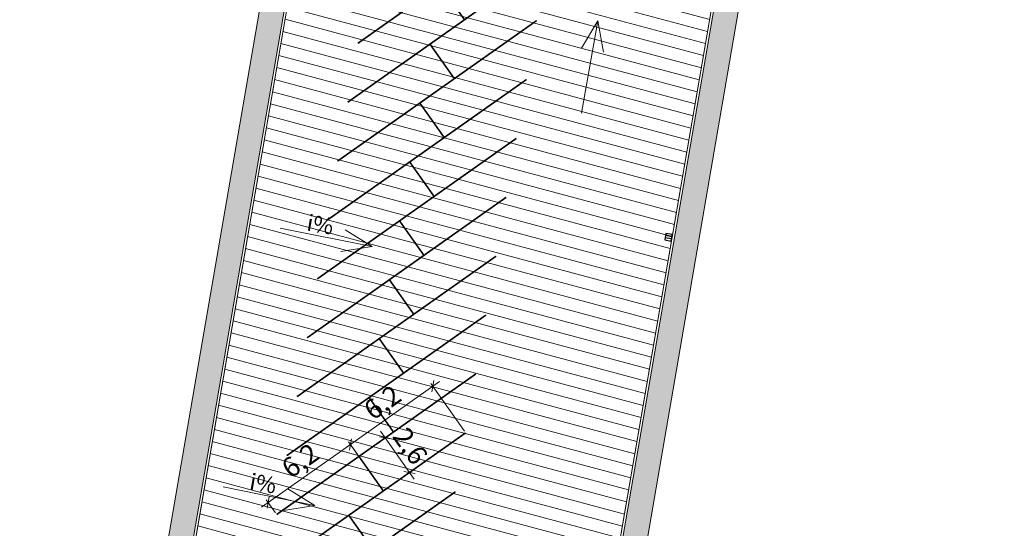
# Model space of a CAD drawing. Units: metres. Extents: x 0 to 707922, y 0 to 270859.
# Drawn here: x 704569 to 704630, y 270019 to 270051 of the extents above; entities that cross this region are included whole.
import ezdxf

# ---------------------------------------------------------------- set-up
doc = ezdxf.new("R2010")
doc.units = ezdxf.units.M
doc.linetypes.add('ADTI_0', pattern=[2, 1, 1])
doc.layers.get('0').update_dxf_attribs({"linetype": 'ADTI_0', "lineweight": 9, "true_color": 0xffffff})
doc.layers.get('Defpoints').update_dxf_attribs({"lineweight": 9})
for name, color, linetype, lineweight in [('Celi un laukumi', 250, 'Continuous', 50), ('V_Apmales', 5, 'Continuous', 20), ('V_hatch', 1, 'Continuous', 9), ('V_Izmeri', 16, 'Continuous', 15), ('V_PRO LK', 89, 'LIETUS_KANAL', 30), ('V_ROAD', 7, 'Continuous', 13), ('x_hor.apzīmējumi', 7, 'Continuous', 9)]:
    doc.layers.add(name, color=color, linetype=linetype, lineweight=lineweight)
doc.styles.add('Arial', font='arial.ttf')
doc.styles.add('ltype', font='romlatsw.shx', dxfattribs={"height": 0.75})
doc.linetypes.add('LIETUS_KANAL', pattern='A,7.5,["LK",ltype,S=1,R=0,X=0.1,Y=-0.375],-1.6,7.5', length=16.6)
doc.dimstyles.new('500', dxfattribs={"dimtxt": 1.2, "dimasz": 0.5, "dimexe": 0.2, "dimexo": 0.125, "dimgap": 0.1, "dimtad": 2, "dimdec": 1, "dimzin": 1, "dimtxsty": 'Arial', "dimblk": 'OBLIQUE', "dimcen": 0.09, "dimdle": 0.5, "dimadec": 1, "dimazin": 0, "dimtfac": 1, "dimtdec": 1, "dimtmove": 0, "dimatfit": 0, "dimfxl": 0.2, "dimarcsym": 0})

# ---------------------------------------------------------------- blocks, each defined once
blk = doc.blocks.new('002')
at = {"layer": 'V_PRO LK', "linetype": 'Continuous'}
blk.add_lwpolyline([(0.95, -1.02), (1, 0.98), (-1, 1.02), (-1.05, -0.98)], close=True, dxfattribs=at)
for points in [[(-1.02, 0.36), (0.98, 0.31)], [(-1.03, -0.31), (0.97, -0.36)]]:
    blk.add_lwpolyline(points, dxfattribs=at)
blk = doc.blocks.new('A$C2A532720')
at = {"layer": 'V_hatch', "color": 30, "lineweight": 9, "ltscale": 1.06, "true_color": 0xf8991e, "flags": 128}
for points in [[(0, 1.265), (5.704, 0.396), (3.99, 1.346)], [(0, 1.265), (5.704, 0.396), (3.785, 0)]]:
    blk.add_lwpolyline(points, dxfattribs=at)
blk = doc.blocks.new('A$C6BE12D0C')
at = {"layer": 'V_hatch', "color": 85, "lineweight": 9, "ltscale": 1.06, "true_color": 0x58ba48, "flags": 128}
for points in [[(0, 1.444), (5.656, 0.304), (3.99, 1.334)], [(0, 1.444), (5.656, 0.304), (3.721, 0)]]:
    blk.add_lwpolyline(points, dxfattribs=at)
at = {"layer": 'V_hatch', "color": 85, "lineweight": 30, "ltscale": 1.06, "true_color": 0x58ba48, "style": 'Arial'}
blk.add_text('i%%%', height=1, rotation=350.37697, dxfattribs=at).set_placement((1.579, 1.304))
blk = doc.blocks.new('_Oblique')
at = {"color": 0, "linetype": 'ByBlock', "lineweight": -2}
blk.add_line((-0.5, -0.5), (0.5, 0.5), dxfattribs=at)
blk = doc.blocks.new('*D647')
at = {"layer": 'Defpoints', "color": 0, "ltscale": 1.06, "transparency": 16777216}
for p in [(108.302, 170.772), (111.417, 169.789), (109.802, 168.648)]:
    blk.add_point(p, dxfattribs=at)
at = {"layer": 'V_Izmeri', "color": 0, "lineweight": -2, "ltscale": 1.06, "transparency": 16777216}
for p, q in [((108.404, 170.844), (110.08, 172.028)), ((109.628, 172.321), (111.705, 169.38)), ((109.904, 168.72), (111.58, 169.904))]:
    blk.add_line(p, q, dxfattribs=at)
at = {"layer": 'V_Izmeri', "color": 0, "lineweight": -2, "ltscale": 1.06, "transparency": 16777216, "xscale": 0.5, "yscale": 0.5, "zscale": 0.5}
for p, rotation in [((109.917, 171.912), 125.2263467875583), ((111.417, 169.789), 305.2263467875583)]:
    blk.add_blockref('_Oblique', p, dxfattribs=dict(at, rotation=rotation))
at = {"layer": 'V_Izmeri', "color": 0, "ltscale": 1.06, "transparency": 16777216, "insert": (111.337, 171.324), "char_height": 1.2, "attachment_point": 5, "rotation": 305.22635, "style": 'Arial'}
blk.add_mtext('2,6', dxfattribs=at)
blk = doc.blocks.new('*D648')
at = {"layer": 'Defpoints', "color": 0, "ltscale": 1.06, "transparency": 16777216}
for p in [(107.779, 171.513), (108.302, 170.772), (103.241, 167.199)]:
    blk.add_point(p, dxfattribs=at)
at = {"layer": 'V_Izmeri', "color": 0, "lineweight": -2, "ltscale": 1.06, "transparency": 16777216}
for p, q in [((102.31, 167.651), (108.188, 171.801)), ((108.23, 170.874), (107.664, 171.676)), ((103.169, 167.301), (102.603, 168.103))]:
    blk.add_line(p, q, dxfattribs=at)
at = {"layer": 'V_Izmeri', "color": 0, "lineweight": -2, "ltscale": 1.06, "transparency": 16777216, "xscale": 0.5, "yscale": 0.5, "zscale": 0.5}
for p, rotation in [((107.779, 171.513), 35.22634678755821), ((102.718, 167.939), 215.2263467875582)]:
    blk.add_blockref('_Oblique', p, dxfattribs=dict(at, rotation=rotation))
at = {"layer": 'V_Izmeri', "color": 0, "ltscale": 1.06, "transparency": 16777216, "insert": (104.775, 170.397), "char_height": 1.2, "attachment_point": 5, "rotation": 35.22635, "style": 'Arial'}
blk.add_mtext('6,2', dxfattribs=at)
blk = doc.blocks.new('*D649')
at = {"layer": 'Defpoints', "color": 0, "ltscale": 1.06, "transparency": 16777216}
for p in [(112.84, 175.086), (114.863, 172.222), (109.802, 168.648)]:
    blk.add_point(p, dxfattribs=at)
at = {"layer": 'V_Izmeri', "color": 0, "lineweight": -2, "ltscale": 1.06, "transparency": 16777216}
for p, q in [((107.371, 171.224), (113.248, 175.375)), ((114.79, 172.324), (112.725, 175.25)), ((109.73, 168.75), (107.664, 171.676))]:
    blk.add_line(p, q, dxfattribs=at)
at = {"layer": 'V_Izmeri', "color": 0, "lineweight": -2, "ltscale": 1.06, "transparency": 16777216, "xscale": 0.5, "yscale": 0.5, "zscale": 0.5}
for p, rotation in [((112.84, 175.086), 35.22634678759781), ((107.779, 171.513), 215.2263467875978)]:
    blk.add_blockref('_Oblique', p, dxfattribs=dict(at, rotation=rotation))
at = {"layer": 'V_Izmeri', "color": 0, "ltscale": 1.06, "transparency": 16777216, "insert": (109.836, 173.97), "char_height": 1.2, "attachment_point": 5, "rotation": 35.22635, "style": 'Arial'}
blk.add_mtext('6,2', dxfattribs=at)
blk = doc.blocks.new('A$C79A13280')
at = {"layer": 'V_hatch', "ltscale": 1.06}
h = blk.add_hatch(dxfattribs=at)
h.set_pattern_fill('ANSI31,_O', color=154, scale=6, angle=120)
h.set_pattern_definition([(165, (70.4645, 35.0449), (-0.1941143, -0.7244444), [])])
h.paths.add_polyline_path([(87.67, 106.321), (88.652, 112.026), (89.244, 114.966), (89.489, 115.886), (89.771, 116.82), (90.11, 117.819), (90.364, 118.499), (90.759, 119.471), (91.334, 120.745), (91.608, 121.379), (92.043, 122.282), (92.923, 124.189), (94.362, 127.307), (94.74, 128.125), (95.159, 128.679), (95.794, 129.337), (96.787, 130.079), (98.052, 130.679), (99.173, 130.967), (100.202, 131.058), (101.01, 131.017), (102.542, 130.659), (103.742, 130.083), (104.39, 129.634), (105.111, 128.977), (105.721, 128.234), (106.074, 124.326), (113.81, 125.025), (113.985, 126.039), (114.084, 126.541), (114.314, 127.054), (114.507, 127.35), (114.851, 127.619), (116.74, 128.953), (117.625, 129.581), (118.079, 130.085), (118.359, 130.813), (118.404, 131.075), (118.566, 132.018), (133.045, 216.073), (133.476, 218.576), (133.637, 219.507), (133.666, 219.846), (133.57, 220.404), (133.384, 220.87), (133.045, 221.361), (131.3, 223.846), (131.207, 224.031), (131.083, 224.403), (131.034, 224.843), (131.049, 225.085), (133.493, 239.293), (134.263, 243.351), (134.706, 244.624), (135.035, 245.351), (135.44, 246.106), (135.629, 246.419), (135.812, 246.701), (136.145, 247.177), (136.765, 247.948), (137.39, 248.61), (139.424, 250.217), (140.798, 250.959), (142.145, 251.481), (142.736, 251.654), (143.525, 251.834), (144.6, 251.991), (145.49, 252.048), (146.82, 252.008), (147.992, 251.85), (117.569, 257.406), (119.167, 256.982), (119.816, 256.741), (120.827, 256.275), (121.862, 255.671), (122.803, 254.989), (123.201, 254.657), (123.582, 254.309), (124.593, 253.218), (124.926, 252.791), (125.708, 251.601), (125.959, 251.14), (126.322, 250.376), (126.825, 248.977), (127.044, 248.107), (127.171, 247.399), (127.267, 246.561), (127.302, 245.847), (127.272, 244.744), (127.184, 243.927), (127.08, 243.294), (126.603, 240.528), (126.416, 239.508), (126.334, 239.157), (126.196, 238.648), (125.883, 237.73), (125.772, 237.452), (125.372, 236.589), (125.101, 236.089), (124.86, 235.686), (124.661, 235.379), (124.468, 235.1), (124.257, 234.812), (124.028, 234.518), (123.536, 233.947), (122.955, 233.355), (122.377, 232.84), (121.765, 232.362), (121.138, 231.934), (120.482, 231.546), (119.682, 231.143), (118.631, 230.721), (117.677, 230.433), (116.691, 230.223), (115.637, 230.092), (114.102, 230.069), (113.132, 230.156), (110.331, 230.629), (95.322, 233.214), (95.254, 232.82), (98.21, 232.311), (97.345, 227.285), (94.388, 227.794), (93.634, 223.413), (106.353, 221.22), (106.787, 221.145), (106.787, 221.145), (107.193, 220.976), (107.447, 220.717), (107.583, 220.417), (107.602, 219.99), (107.437, 219.034), (97.687, 162.415), (96.723, 156.82), (93.756, 139.591), (93.593, 139.101), (93.38, 138.861), (93.009, 138.672), (92.749, 138.638), (92.426, 138.678), (92.259, 138.707), (88.021, 139.412), (88.623, 143.038), (80.043, 144.515), (78.889, 137.819), (81.353, 137.395), (80.674, 133.453), (78.21, 133.877), (73.958, 109.191), (74.451, 109.106), (74.408, 108.859), (74.366, 108.613), (82.742, 107.17), (70.464, 35.894), (75.392, 35.045)])
edge = h.paths.add_edge_path(flags=16)
edge.add_arc((116.596, 213.657), 5.3, 357.43649, 530.22635)
edge.add_line((111.373, 214.557), (109.694, 204.808))
edge.add_line((109.694, 204.808), (121.891, 213.42))
edge = h.paths.add_edge_path(flags=16)
edge.add_line((100.764, 152.718), (112.961, 161.33))
edge.add_line((112.961, 161.33), (111.281, 151.581))
edge.add_arc((106.058, 152.481), 5.3, 177.43649, 350.22635, ccw=False)
edge.add_line((100.764, 152.718), (106.862, 157.024))
at = {"layer": 'V_hatch', "lineweight": 5, "ltscale": 1.06}
h = blk.add_hatch(dxfattribs=at)
h.set_pattern_fill('GRASS,_O', color=3, scale=1.1)
h.set_pattern_definition([(90, (0, 0), (-0.7778175, 0.7778175), [0.20625, -1.349385]), (45, (0, 0), (-0.7778175, 0.7778175), [0.20625, -0.89375]), (135, (0, 0), (-0.7778175, -0.7778175), [0.20625, -0.89375])])
edge = h.paths.add_edge_path()
edge.add_line((113.965, 125.039), (119.119, 125.505))
edge.add_line((119.119, 125.505), (139.937, 246.36))
edge.add_line((139.937, 246.36), (139.915, 246.364))
edge.add_line((139.915, 246.364), (136.23, 247.039))
edge.add_arc((145.801, 240.052), 11.85, 143.86632, 170.22635)
edge.add_line((134.123, 242.063), (131.211, 225.157))
edge.add_arc((133.034, 224.843), 1.85, 170.22635, 215.22635)
edge.add_line((131.523, 223.776), (133.422, 221.086))
edge.add_arc((131.666, 219.846), 2.15, -9.77365, 35.22635, ccw=False)
edge.add_line((133.785, 219.481), (118.506, 130.788))
edge.add_arc((116.388, 131.153), 2.15, 305.22635, 350.22635, ccw=False)
edge.add_line((117.628, 129.396), (114.938, 127.497))
edge.add_arc((116.005, 125.986), 1.85, 125.22635, 170.22635)
edge.add_line((114.182, 126.3), (113.965, 125.039))
at = {"layer": 'V_hatch', "ltscale": 1.06}
h = blk.add_hatch(dxfattribs=at)
h.set_pattern_fill('HONEY,_O', scale=2, angle=303)
h.set_pattern_definition([(303, (88.1939, 138.79996), (0.38581714, -0.19658365), [0.25, -0.5]), (63, (88.1939, 138.79996), (-0.02266213, 0.43241927), [0.25, -0.5]), (3, (88.1939, 138.79996), (0.363155, 0.2358356), [-0.5, 0.25])])
edge = h.paths.add_edge_path()
edge.add_line((93.992, 222.844), (93.797, 221.711))
edge.add_line((93.797, 221.711), (105.866, 219.629))
edge.add_line((105.866, 219.629), (92.558, 142.36))
edge.add_line((92.558, 142.36), (88.77, 143.012))
edge.add_line((88.77, 143.012), (88.194, 139.535))
edge.add_line((88.194, 139.535), (91.964, 138.91))
edge.add_line((91.964, 138.91), (92.373, 138.842))
edge.add_line((92.373, 138.842), (92.605, 138.8))
edge.add_arc((92.749, 139.638), 0.85, 260.22877, 350.22877)
edge.add_line((93.587, 139.493), (107.454, 220.015))
edge.add_arc((106.617, 220.159), 0.85, 350.22877, 440.2137)
edge.add_line((106.761, 220.997), (93.608, 223.266))
edge.add_line((93.608, 223.266), (93.549, 222.921))
edge.add_line((93.549, 222.921), (93.992, 222.844))
at = {"layer": 'V_Apmales', "flags": 128}
for points in [[(118.566, 132.018), (133.045, 216.073)], [(107.437, 219.034), (97.687, 162.415), (96.723, 156.82), (93.756, 139.591), (93.593, 139.101), (93.38, 138.861), (93.009, 138.672), (92.749, 138.638), (92.426, 138.678), (92.259, 138.707), (88.021, 139.412), (88.623, 143.038), (80.043, 144.515)]]:
    blk.add_lwpolyline(points, dxfattribs=at)
for points in [[(147.992, 251.85, 0.418049), (133.975, 242.089), (131.063, 225.183, 0.198912), (131.4, 223.69), (133.299, 221, -0.198912), (133.637, 219.507), (118.359, 130.813, -0.198912), (117.541, 129.519), (114.851, 127.619, 0.198912), (114.034, 126.325), (113.81, 125.025)], [(147.965, 251.702, 0.418049), (134.123, 242.063), (131.211, 225.157, 0.198912), (131.523, 223.776), (133.422, 221.086, -0.198912), (133.785, 219.481), (118.506, 130.788, -0.198912), (117.628, 129.396), (114.938, 127.497, 0.198912), (114.182, 126.3), (113.965, 125.039)], [(93.634, 223.413), (106.787, 221.145, -0.414137), (107.602, 219.99), (93.735, 139.468, -0.414214), (92.579, 138.652), (91.939, 138.762)]]:
    blk.add_lwpolyline(points, format="xyb", dxfattribs=at)
blk.add_lwpolyline([(93.608, 223.266), (106.761, 220.997, -0.414137), (107.454, 220.015), (93.587, 139.493, -0.414214), (92.605, 138.8), (92.373, 138.842), (91.964, 138.91), (88.194, 139.535), (88.666, 142.383), (88.77, 143.012), (92.558, 142.36), (105.866, 219.629), (93.353, 221.787)], format="xyb", close=True, dxfattribs=at)
at = {"layer": 'V_ROAD', "lineweight": 9}
blk.add_lwpolyline([(113.965, 125.039), (119.119, 125.505), (139.937, 246.36), (139.915, 246.364), (136.23, 247.039, 0.115527), (134.123, 242.063), (131.211, 225.157, 0.198912), (131.523, 223.776), (133.422, 221.086, -0.198912), (133.785, 219.481), (118.506, 130.788, -0.198912), (117.628, 129.396), (114.938, 127.497, 0.198912), (114.182, 126.3)], format="xyb", close=True, dxfattribs=at)
at = {"layer": 'x_hor.apzīmējumi', "lineweight": -3, "const_width": 0.1}
for points in [[(108.235, 196.187), (114.357, 200.511), (120.48, 204.834)], [(107.61, 192.564), (113.733, 196.887), (119.856, 201.211)], [(114.795, 197.637), (113.295, 199.761)], [(106.986, 188.94), (113.109, 193.264), (119.232, 197.587)], [(114.171, 194.013), (112.671, 196.137)], [(106.362, 185.317), (112.485, 189.64), (118.608, 193.963)], [(113.547, 190.39), (112.047, 192.514)], [(105.738, 181.693), (111.861, 186.016), (117.983, 190.34)], [(112.923, 186.766), (111.423, 188.89)], [(105.114, 178.069), (111.236, 182.393), (117.359, 186.716)], [(112.298, 183.143), (110.799, 185.267)], [(104.49, 174.446), (110.612, 178.769), (116.735, 183.093)], [(111.674, 179.519), (110.175, 181.643)], [(103.865, 170.822), (109.988, 175.146), (116.111, 179.469)], [(111.05, 175.895), (109.55, 178.019)], [(103.241, 167.199), (109.364, 171.522), (115.487, 175.845)], [(110.426, 172.272), (108.926, 174.396)], [(102.617, 163.575), (108.74, 167.898), (114.863, 172.222)], [(109.802, 168.648), (108.302, 170.772)], [(101.993, 159.951), (108.116, 164.275), (114.238, 168.598)], [(109.178, 165.025), (107.678, 167.149)]]:
    blk.add_lwpolyline(points, dxfattribs=at)
at = {"layer": 'V_hatch', "color": 2, "lineweight": 30, "ltscale": 1.06, "rotation": 88.65850940056977}
blk.add_blockref('A$C2A532720', (123.249, 191.869), dxfattribs=at)
at = {"layer": 'V_hatch', "color": 2, "lineweight": 30, "ltscale": 1.06}
for p in [(103.459, 183.379), (99.942, 167.448)]:
    blk.add_blockref('A$C6BE12D0C', p, dxfattribs=at)
at = {"layer": 'V_Izmeri', "xscale": 0.1999999999926961, "yscale": 0.1999999999926961, "zscale": 0.1999999999926961, "rotation": 171.0143007554703}
blk.add_blockref('002', (127.337, 184.258), dxfattribs=at)
at = {"layer": 'V_Izmeri', "ltscale": 1.06}
for p1, p2, distance, picture, middle in [((109.802, 168.648), (114.863, 172.222), 3.506, '*D649', (109.836, 173.97)), ((108.302, 170.772), (109.802, 168.648), 1.977, '*D647', (111.337, 171.324)), ((103.241, 167.199), (108.302, 170.772), 0.906, '*D648', (104.775, 170.397))]:
    dim = blk.add_aligned_dim(p1=p1, p2=p2, distance=distance, dimstyle='500', dxfattribs=at)
    dim.commit()
    dim.dimension.update_dxf_attribs({"geometry": picture, "text_midpoint": middle})

msp = doc.modelspace()

# ---------------------------------------------------------------- block references
at = {"layer": 'Celi un laukumi', "lineweight": 20}
msp.add_blockref('A$C79A13280', (704481.937, 269852.999), dxfattribs=at)

doc.saveas('drawing.dxf')
